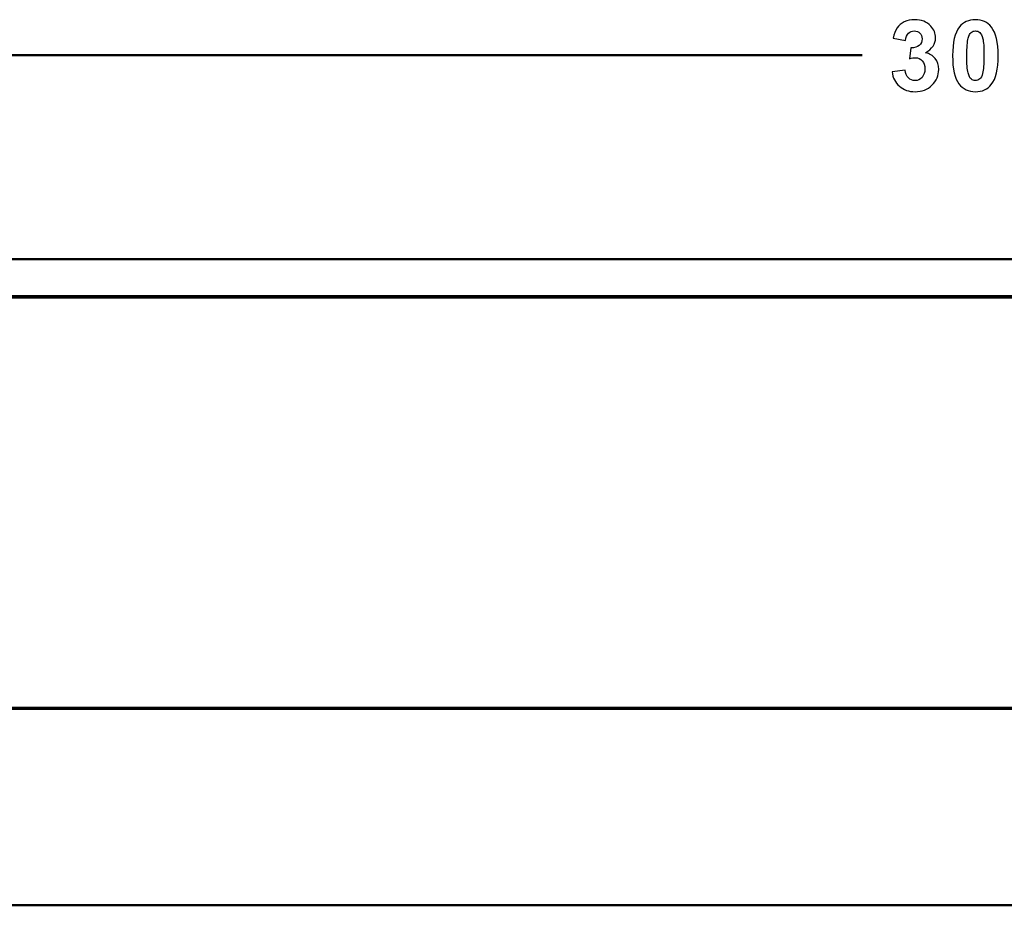
# Model space of a CAD drawing. Units: centimetres. Extents: x -57.3 to 29.7, y -21 to 21.
# Drawn here: x -8.2 to -1.1, y -4.6 to 1.7 of the extents above; entities that cross this region are included whole.
import ezdxf

# ---------------------------------------------------------------- set-up
doc = ezdxf.new("R2010")
doc.units = ezdxf.units.CM
doc.header["$MEASUREMENT"] = 0
doc.layers.add('layer 1', color=7, linetype='Continuous')

msp = doc.modelspace()

# ---------------------------------------------------------------- linework, layer by layer
at = {"layer": 'layer 1', "color": 250}
for points, knots in [([(-1.93085, 1.35163), (-1.93085, 1.35163), (-1.83701, 1.36304), (-1.83701, 1.36304), (-1.83701, 1.36304), (-1.83407, 1.33905), (-1.82607, 1.3207), (-1.81302, 1.308), (-1.81302, 1.308), (-1.79997, 1.2953), (-1.78421, 1.28895), (-1.76575, 1.28895), (-1.76575, 1.28895), (-1.74587, 1.28895), (-1.72918, 1.2966), (-1.71554, 1.31176), (-1.71554, 1.31176), (-1.70201, 1.32693), (-1.69519, 1.3474), (-1.69519, 1.37327), (-1.69519, 1.37327), (-1.69519, 1.39761), (-1.70166, 1.41701), (-1.71471, 1.43124), (-1.71471, 1.43124), (-1.72777, 1.44547), (-1.74364, 1.45264), (-1.76246, 1.45264), (-1.76246, 1.45264), (-1.7748, 1.45264), (-1.7895, 1.45017), (-1.80667, 1.44535), (-1.80667, 1.44535), (-1.80667, 1.44535), (-1.79597, 1.5239), (-1.79597, 1.5239), (-1.79597, 1.5239), (-1.76986, 1.5232), (-1.74999, 1.52896), (-1.73623, 1.54107), (-1.73623, 1.54107), (-1.72247, 1.55307), (-1.71565, 1.56918), (-1.71565, 1.58928), (-1.71565, 1.58928), (-1.71565, 1.60634), (-1.72071, 1.61986), (-1.73082, 1.63009), (-1.73082, 1.63009), (-1.74094, 1.6402), (-1.75434, 1.64526), (-1.77116, 1.64526), (-1.77116, 1.64526), (-1.78774, 1.64526), (-1.80185, 1.6395), (-1.81349, 1.62797), (-1.81349, 1.62797), (-1.82525, 1.61645), (-1.83231, 1.59963), (-1.83489, 1.57753), (-1.83489, 1.57753), (-1.83489, 1.57753), (-1.92379, 1.5927), (-1.92379, 1.5927), (-1.92379, 1.5927), (-1.91756, 1.6235), (-1.90827, 1.64808), (-1.89569, 1.66654), (-1.89569, 1.66654), (-1.88322, 1.68489), (-1.8657, 1.69935), (-1.84336, 1.70994), (-1.84336, 1.70994), (-1.82102, 1.7204), (-1.79585, 1.72569), (-1.7681, 1.72569), (-1.7681, 1.72569), (-1.72059, 1.72569), (-1.68249, 1.71052), (-1.6538, 1.68007), (-1.6538, 1.68007), (-1.63016, 1.65514), (-1.61829, 1.62691), (-1.61829, 1.59552), (-1.61829, 1.59552), (-1.61829, 1.55107), (-1.64251, 1.51544), (-1.69108, 1.48898), (-1.69108, 1.48898), (-1.66215, 1.48275), (-1.6391, 1.46887), (-1.6217, 1.44723), (-1.6217, 1.44723), (-1.60441, 1.4256), (-1.59571, 1.39949), (-1.59571, 1.36892), (-1.59571, 1.36892), (-1.59571, 1.32458), (-1.61194, 1.28672), (-1.64427, 1.25544), (-1.64427, 1.25544), (-1.67661, 1.22416), (-1.71683, 1.20852), (-1.76504, 1.20852), (-1.76504, 1.20852), (-1.81067, 1.20852), (-1.84853, 1.22169), (-1.87852, 1.24815), (-1.87852, 1.24815), (-1.90862, 1.27449), (-1.92603, 1.30894), (-1.93085, 1.35163)], [0, 0, 0, 0, 0.0344828, 0.0344828, 0.0344828, 0.0344828, 0.0689655, 0.0689655, 0.0689655, 0.0689655, 0.1034483, 0.1034483, 0.1034483, 0.1034483, 0.137931, 0.137931, 0.137931, 0.137931, 0.1724138, 0.1724138, 0.1724138, 0.1724138, 0.2068966, 0.2068966, 0.2068966, 0.2068966, 0.2413793, 0.2413793, 0.2413793, 0.2413793, 0.2758621, 0.2758621, 0.2758621, 0.2758621, 0.3103448, 0.3103448, 0.3103448, 0.3103448, 0.3448276, 0.3448276, 0.3448276, 0.3448276, 0.3793103, 0.3793103, 0.3793103, 0.3793103, 0.4137931, 0.4137931, 0.4137931, 0.4137931, 0.4482759, 0.4482759, 0.4482759, 0.4482759, 0.4827586, 0.4827586, 0.4827586, 0.4827586, 0.5172414, 0.5172414, 0.5172414, 0.5172414, 0.5517241, 0.5517241, 0.5517241, 0.5517241, 0.5862069, 0.5862069, 0.5862069, 0.5862069, 0.6206897, 0.6206897, 0.6206897, 0.6206897, 0.6551724, 0.6551724, 0.6551724, 0.6551724, 0.6896552, 0.6896552, 0.6896552, 0.6896552, 0.7241379, 0.7241379, 0.7241379, 0.7241379, 0.7586207, 0.7586207, 0.7586207, 0.7586207, 0.7931034, 0.7931034, 0.7931034, 0.7931034, 0.8275862, 0.8275862, 0.8275862, 0.8275862, 0.862069, 0.862069, 0.862069, 0.862069, 0.8965517, 0.8965517, 0.8965517, 0.8965517, 0.9310345, 0.9310345, 0.9310345, 0.9310345, 1, 1, 1, 1]), ([(-1.33236, 1.72569), (-1.28344, 1.72569), (-1.24523, 1.70817), (-1.21759, 1.67313), (-1.21759, 1.67313), (-1.18478, 1.63174), (-1.16832, 1.56294), (-1.16832, 1.46699), (-1.16832, 1.46699), (-1.16832, 1.37115), (-1.1849, 1.30224), (-1.21795, 1.26038), (-1.21795, 1.26038), (-1.24534, 1.2258), (-1.28344, 1.20852), (-1.33236, 1.20852), (-1.33236, 1.20852), (-1.38152, 1.20852), (-1.42115, 1.22745), (-1.45125, 1.26532), (-1.45125, 1.26532), (-1.48135, 1.30318), (-1.49641, 1.3708), (-1.49641, 1.46793), (-1.49641, 1.46793), (-1.49641, 1.5633), (-1.47983, 1.63197), (-1.44678, 1.67383), (-1.44678, 1.67383), (-1.41938, 1.70841), (-1.38128, 1.72569), (-1.33236, 1.72569)], [0, 0, 0, 0, 0.1111111, 0.1111111, 0.1111111, 0.1111111, 0.2222222, 0.2222222, 0.2222222, 0.2222222, 0.3333333, 0.3333333, 0.3333333, 0.3333333, 0.4444444, 0.4444444, 0.4444444, 0.4444444, 0.5555556, 0.5555556, 0.5555556, 0.5555556, 0.6666667, 0.6666667, 0.6666667, 0.6666667, 0.7777778, 0.7777778, 0.7777778, 0.7777778, 1, 1, 1, 1]), ([(-1.33236, 1.64526), (-1.34389, 1.64526), (-1.35424, 1.6415), (-1.36317, 1.63397), (-1.36317, 1.63397), (-1.37223, 1.62656), (-1.37928, 1.61316), (-1.38422, 1.59375), (-1.38422, 1.59375), (-1.39081, 1.56871), (-1.3941, 1.52637), (-1.3941, 1.46699), (-1.3941, 1.46699), (-1.3941, 1.40749), (-1.39116, 1.36668), (-1.38528, 1.34446), (-1.38528, 1.34446), (-1.3794, 1.32223), (-1.37199, 1.30741), (-1.36306, 1.30001), (-1.36306, 1.30001), (-1.35412, 1.2926), (-1.34389, 1.28895), (-1.33236, 1.28895), (-1.33236, 1.28895), (-1.32084, 1.28895), (-1.31049, 1.29271), (-1.30144, 1.30024), (-1.30144, 1.30024), (-1.2925, 1.30765), (-1.28544, 1.32105), (-1.28051, 1.34046), (-1.28051, 1.34046), (-1.27392, 1.36527), (-1.27063, 1.40749), (-1.27063, 1.46699), (-1.27063, 1.46699), (-1.27063, 1.52637), (-1.27357, 1.56718), (-1.27945, 1.5894), (-1.27945, 1.5894), (-1.28533, 1.61163), (-1.29273, 1.62656), (-1.30167, 1.63397), (-1.30167, 1.63397), (-1.31061, 1.6415), (-1.32084, 1.64526), (-1.33236, 1.64526)], [0, 0, 0, 0, 0.0769231, 0.0769231, 0.0769231, 0.0769231, 0.1538462, 0.1538462, 0.1538462, 0.1538462, 0.2307692, 0.2307692, 0.2307692, 0.2307692, 0.3076923, 0.3076923, 0.3076923, 0.3076923, 0.3846154, 0.3846154, 0.3846154, 0.3846154, 0.4615385, 0.4615385, 0.4615385, 0.4615385, 0.5384615, 0.5384615, 0.5384615, 0.5384615, 0.6153846, 0.6153846, 0.6153846, 0.6153846, 0.6923077, 0.6923077, 0.6923077, 0.6923077, 0.7692308, 0.7692308, 0.7692308, 0.7692308, 0.8461538, 0.8461538, 0.8461538, 0.8461538, 1, 1, 1, 1])]:
    msp.add_open_spline(points, degree=3, knots=knots, dxfattribs=at)
at = {"layer": 'layer 1', "color": 250, "lineweight": 50}
for points in [[(-15.27201, 1.47169), (-15.27201, 1.47169), (-2.14607, 1.47169), (-2.14607, 1.47169)], [(-0.42202, 0.0076), (-0.42202, 0.0076), (-14.07201, 0.0076), (-14.07201, 0.0076)], [(12.57798, -0.25951), (12.57798, -0.25951), (-12.72201, -0.25951), (-12.72201, -0.25951)], [(12.56298, -0.26936), (12.56298, -0.26936), (-12.70701, -0.26936), (-12.70701, -0.26936)], [(-12.72201, -3.22147), (-12.72201, -3.22147), (12.57798, -3.22147), (12.57798, -3.22147)], [(12.56298, -3.21367), (12.56298, -3.21367), (-12.70701, -3.21367), (-12.70701, -3.21367)], [(-14.07201, -4.63237), (-14.07201, -4.63237), (13.92798, -4.63237), (13.92798, -4.63237)]]:
    msp.add_open_spline(points, degree=3, dxfattribs=at)

doc.saveas('drawing.dxf')
